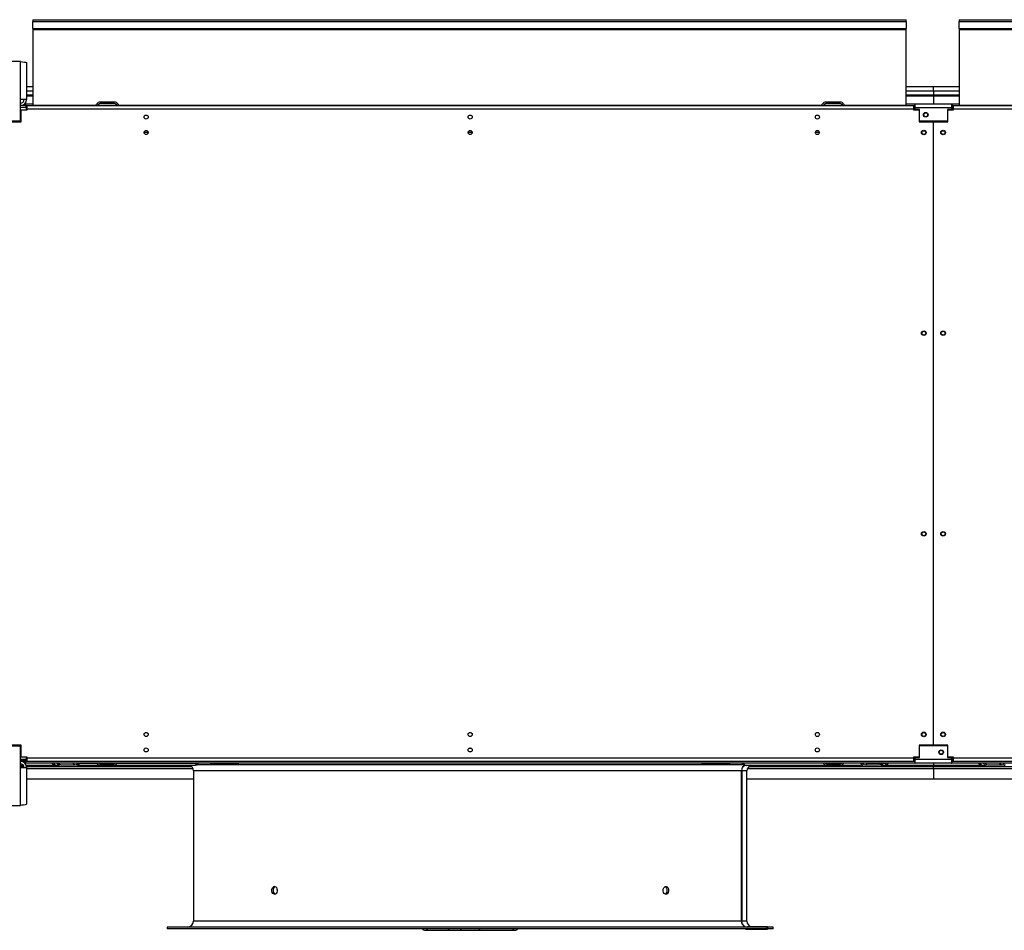
# Model space of a CAD drawing. Extents: x 105 to 8280, y 107 to 5818.
# Drawn here: x 1738 to 3013, y 1870 to 3050 of the extents above; entities that cross this region are included whole.
import ezdxf

# ---------------------------------------------------------------- set-up
doc = ezdxf.new("R2010")
doc.units = 0
doc.header["$LTSCALE"] = 20
doc.header["$MEASUREMENT"] = 0
doc.linetypes.add('SLD-SOLID', pattern=[0])
doc.layers.get('0').update_dxf_attribs({"linetype": 'CONTINUOUS'})

msp = doc.modelspace()

# ---------------------------------------------------------------- linework, layer by layer
at = {"color": 7, "linetype": 'SLD-SOLID'}
for p, q in [((1754.985, 3049.96), (1754.985, 3047.63)), ((1754.985, 3049.96), (2885.985, 3049.96)), ((2885.985, 3047.63), (2885.985, 3049.96)), ((2954.985, 3049.96), (2954.985, 3047.63)), ((2954.985, 3049.96), (4085.985, 3049.96)), ((1754.985, 3038.695), (1754.985, 3047.63)), ((1754.985, 3047.63), (2885.985, 3047.63)), ((1754.985, 3038.695), (1754.985, 3037.358)), ((1754.985, 3038.695), (2885.985, 3038.695)), ((1754.985, 3037.358), (2885.985, 3037.358)), ((1754.985, 3037.358), (1754.985, 2938.983)), ((2885.985, 3047.63), (2885.985, 3038.695)), ((2885.985, 3037.358), (2885.985, 3038.695)), ((2885.985, 2938.983), (2885.985, 3037.358)), ((2954.985, 3038.695), (2954.985, 3047.63)), ((2954.985, 3047.63), (4085.985, 3047.63)), ((2954.985, 3038.695), (2954.985, 3037.358)), ((2954.985, 3038.695), (4085.985, 3038.695)), ((2954.985, 3037.358), (4085.985, 3037.358)), ((2954.985, 3037.358), (2954.985, 2938.983)), ((1738.985, 2995.79), (1703.985, 2995.79)), ((1738.985, 2946.59), (1738.985, 2995.79)), ((1746.785, 2994.262), (1746.785, 2946.59)), ((1754.985, 2963.089), (1746.785, 2963.089)), ((2921.515, 2963.089), (2885.985, 2963.089)), ((2921.515, 2957.328), (2921.515, 2963.089)), ((2954.985, 2963.089), (2921.515, 2963.089)), ((1738.985, 2918.79), (1738.985, 2946.59)), ((1746.785, 2946.59), (1738.985, 2946.59)), ((1754.985, 2952.29), (1746.785, 2952.29)), ((2921.515, 2952.29), (2885.985, 2952.29)), ((2921.515, 2957.328), (2921.515, 2952.29)), ((2921.515, 2951.153), (2921.515, 2952.29)), ((2954.985, 2952.29), (2921.515, 2952.29)), ((2921.515, 2951.153), (2921.515, 2940.79)), ((1746.485, 2938.79), (1738.985, 2938.79)), ((1738.985, 2936.79), (1746.485, 2936.79)), ((1746.485, 2936.083), (1738.985, 2936.083)), ((1744.201, 2940.79), (1754.985, 2940.79)), ((1746.485, 2938.79), (1747.485, 2938.79)), ((1746.485, 2936.79), (1746.485, 2938.79)), ((1746.485, 2936.083), (1746.485, 2933.04)), ((1747.485, 2934.09), (1747.485, 2938.79)), ((1747.485, 2938.79), (2895.485, 2938.79)), ((1747.485, 2933.04), (1747.485, 2934.09)), ((2895.485, 2934.09), (1747.485, 2934.09)), ((1754.985, 2938.983), (1754.985, 2938.79)), ((1860.677, 2943.29), (1842.293, 2943.29)), ((1860.677, 2941.29), (1842.293, 2941.29)), ((2800.677, 2943.29), (2782.293, 2943.29)), ((2800.677, 2941.29), (2782.293, 2941.29)), ((2885.985, 2940.79), (2897.985, 2940.79)), ((2885.985, 2938.79), (2885.985, 2938.983)), ((2895.485, 2938.79), (2895.485, 2934.09)), ((2895.485, 2938.79), (2897.985, 2938.79)), ((2895.485, 2934.09), (2895.485, 2933.04)), ((2896.485, 2933.04), (2896.485, 2934.13)), ((2897.985, 2940.79), (2944.985, 2940.79)), ((2897.985, 2935.59), (2897.985, 2940.79)), ((2897.985, 2933.59), (2897.985, 2935.59)), ((2944.985, 2935.59), (2897.985, 2935.59)), ((2903.485, 2933.59), (2897.985, 2933.59)), ((2903.485, 2918.29), (2903.485, 2933.59)), ((2944.985, 2933.59), (2939.485, 2933.59)), ((2939.485, 2933.59), (2939.485, 2918.29)), ((2944.985, 2940.79), (2944.985, 2935.59)), ((2944.985, 2940.79), (2954.985, 2940.79)), ((2946.485, 2938.79), (2944.985, 2938.79)), ((2944.985, 2936.79), (2946.485, 2936.79)), ((2946.485, 2936.083), (2944.985, 2936.083)), ((2944.985, 2935.59), (2944.985, 2933.59)), ((2946.485, 2938.79), (2947.485, 2938.79)), ((2946.485, 2936.79), (2946.485, 2938.79)), ((2946.485, 2936.083), (2946.485, 2933.04)), ((2947.485, 2934.09), (2947.485, 2938.79)), ((2947.485, 2938.79), (4095.485, 2938.79)), ((2947.485, 2933.04), (2947.485, 2934.09)), ((4095.485, 2934.09), (2947.485, 2934.09)), ((2954.985, 2938.983), (2954.985, 2938.79)), ((1739.985, 2917.79), (1739.985, 2933.04)), ((1739.985, 2933.04), (1747.485, 2933.04)), ((2895.485, 2933.04), (2902.985, 2933.04)), ((2902.985, 2933.04), (2902.985, 2917.79)), ((2939.985, 2917.79), (2939.985, 2933.04)), ((2939.985, 2933.04), (2947.485, 2933.04)), ((1703.985, 2918.79), (1738.985, 2918.79)), ((1721.735, 2917.79), (1739.985, 2917.79)), ((2902.985, 2917.79), (2921.235, 2917.79)), ((2939.485, 2918.29), (2903.485, 2918.29)), ((2921.235, 2917.79), (2921.235, 2109.79)), ((2921.735, 2109.79), (2921.735, 2917.79)), ((2921.735, 2917.79), (2939.985, 2917.79)), ((2910.72, 2905.59), (2907.25, 2905.59)), ((2935.72, 2905.59), (2932.25, 2905.59)), ((2921.735, 2858.79), (2921.235, 2858.79)), ((2921.235, 2848.79), (2921.735, 2848.79)), ((2921.735, 2817.19), (2921.235, 2817.19)), ((2921.235, 2807.19), (2921.735, 2807.19)), ((2921.735, 2775.59), (2921.235, 2775.59)), ((2921.235, 2765.59), (2921.735, 2765.59)), ((1738.985, 2108.79), (1703.985, 2108.79)), ((1739.985, 2109.79), (1721.735, 2109.79)), ((1738.985, 2080.99), (1738.985, 2108.79)), ((1739.985, 2094.54), (1739.985, 2109.79)), ((2321.485, 2105.79), (2319.821, 2105.79)), ((2323.178, 2105.79), (2321.485, 2105.79)), ((2921.235, 2109.79), (2902.985, 2109.79)), ((2902.985, 2109.79), (2902.985, 2094.54)), ((2903.485, 2093.99), (2903.485, 2109.29)), ((2903.485, 2109.29), (2939.485, 2109.29)), ((2939.985, 2109.79), (2921.735, 2109.79)), ((2939.485, 2109.29), (2939.485, 2093.99)), ((2939.985, 2094.54), (2939.985, 2109.79)), ((1746.485, 2091.497), (1738.985, 2091.497)), ((1747.485, 2094.54), (1739.985, 2094.54)), ((1746.485, 2094.54), (1746.485, 2091.497)), ((1747.485, 2093.49), (1747.485, 2094.54)), ((1747.485, 2093.49), (2895.485, 2093.49)), ((1747.485, 2088.79), (1747.485, 2093.49)), ((2902.985, 2094.54), (2895.485, 2094.54)), ((2895.485, 2094.54), (2895.485, 2093.49)), ((2895.485, 2093.49), (2895.485, 2088.79)), ((2896.485, 2093.45), (2896.485, 2094.54)), ((2897.985, 2091.99), (2897.985, 2093.99)), ((2897.985, 2093.99), (2903.485, 2093.99)), ((2897.985, 2091.99), (2944.985, 2091.99)), ((2897.985, 2086.79), (2897.985, 2091.99)), ((2939.485, 2093.99), (2944.985, 2093.99)), ((2947.485, 2094.54), (2939.985, 2094.54)), ((2944.985, 2093.99), (2944.985, 2091.99)), ((2944.985, 2091.99), (2944.985, 2086.79)), ((2946.485, 2091.497), (2944.985, 2091.497)), ((2946.485, 2094.54), (2946.485, 2091.497)), ((2947.485, 2093.49), (2947.485, 2094.54)), ((2947.485, 2093.49), (4095.485, 2093.49)), ((2947.485, 2088.79), (2947.485, 2093.49)), ((1738.985, 2090.79), (1746.485, 2090.79)), ((1746.485, 2088.79), (1738.985, 2088.79)), ((1738.985, 2082.29), (1743.606, 2082.29)), ((1738.985, 2031.79), (1738.985, 2080.99)), ((1738.985, 2080.99), (1746.785, 2080.99)), ((1744.201, 2086.79), (1745.485, 2086.79)), ((1745.485, 2088.79), (1745.485, 2086.79)), ((2897.485, 2086.79), (1745.485, 2086.79)), ((1747.485, 2090.79), (1746.485, 2090.79)), ((1746.485, 2090.79), (1746.485, 2088.79)), ((1747.485, 2088.79), (1746.485, 2088.79)), ((1746.676, 2082.29), (1791.793, 2082.29)), ((1746.785, 2080.99), (1746.785, 2033.318)), ((2895.485, 2088.79), (1747.485, 2088.79)), ((1785.233, 2083.79), (1788.351, 2083.79)), ((1791.793, 2084.29), (1810.177, 2084.29)), ((1791.793, 2082.29), (1810.177, 2082.29)), ((1810.177, 2082.29), (1960.584, 2082.29)), ((1813.62, 2083.79), (1964.277, 2083.79)), ((1841.793, 2086.29), (1860.177, 2086.29)), ((1841.793, 2084.29), (1860.177, 2084.29)), ((2676.134, 2084.29), (1966.837, 2084.29)), ((1985.287, 2086.79), (1985.287, 2084.99)), ((2021.287, 2084.99), (1985.287, 2084.99)), ((2021.287, 2084.99), (2021.287, 2086.79)), ((2621.683, 2086.79), (2621.683, 2084.99)), ((2657.683, 2084.99), (2621.683, 2084.99)), ((2657.683, 2084.99), (2657.683, 2086.79)), ((2678.693, 2083.79), (2829.351, 2083.79)), ((2682.386, 2082.29), (2832.793, 2082.29)), ((2782.793, 2086.29), (2801.177, 2086.29)), ((2782.793, 2084.29), (2801.177, 2084.29)), ((2832.793, 2084.29), (2851.177, 2084.29)), ((2832.793, 2082.29), (2851.177, 2082.29)), ((2851.177, 2082.29), (2921.515, 2082.29)), ((2854.62, 2083.79), (2857.738, 2083.79)), ((2897.382, 2090.79), (2895.485, 2090.79)), ((2897.485, 2088.79), (2895.485, 2088.79)), ((2897.485, 2088.79), (2897.485, 2086.79)), ((2897.485, 2088.79), (2897.985, 2088.79)), ((2897.485, 2086.79), (2897.985, 2086.79)), ((2944.985, 2086.79), (2897.985, 2086.79)), ((2921.515, 2086.79), (2921.515, 2083.553)), ((2921.515, 2082.29), (2921.515, 2083.553)), ((2921.515, 2079.59), (2921.515, 2082.29)), ((2921.515, 2082.29), (2991.793, 2082.29)), ((2921.515, 2079.59), (2921.515, 2066.29)), ((2944.985, 2090.79), (2946.485, 2090.79)), ((2946.485, 2088.79), (2944.985, 2088.79)), ((2944.985, 2086.79), (2945.485, 2086.79)), ((2945.485, 2088.79), (2945.485, 2086.79)), ((4097.485, 2086.79), (2945.485, 2086.79)), ((2947.485, 2090.79), (2946.485, 2090.79)), ((2946.485, 2090.79), (2946.485, 2088.79)), ((2947.485, 2088.79), (2946.485, 2088.79)), ((4095.485, 2088.79), (2947.485, 2088.79)), ((2985.233, 2083.79), (2988.351, 2083.79)), ((2991.793, 2084.29), (3010.177, 2084.29)), ((2991.793, 2082.29), (3010.177, 2082.29)), ((3010.177, 2082.29), (3160.584, 2082.29)), ((1746.785, 2066.29), (1962.985, 2066.29)), ((1962.985, 2076.79), (1962.985, 1881.79)), ((2672.801, 1881.79), (2672.801, 2076.79)), ((2672.804, 1881.79), (2672.804, 2076.79)), ((2673.563, 1881.79), (2673.563, 2076.79)), ((2679.985, 1881.79), (2679.985, 2076.79)), ((2679.985, 2066.29), (2921.515, 2066.29)), ((2921.515, 2066.29), (3162.985, 2066.29)), ((1703.985, 2031.79), (1738.985, 2031.79)), ((2706.444, 1874.708), (2680.453, 1874.708)), ((1928.985, 1874.29), (1928.985, 1871.79)), ((2706.148, 1874.29), (1928.985, 1874.29)), ((2706.148, 1871.79), (1928.985, 1871.79)), ((2263.133, 1870.29), (2267.526, 1870.29)), ((2267.526, 1870.29), (2310.815, 1870.29)), ((2271.779, 1870.29), (2271.779, 1870.04)), ((2271.779, 1870.04), (2274.268, 1870.04)), ((2274.268, 1870.29), (2274.268, 1870.04)), ((2274.268, 1870.04), (2274.587, 1870.04)), ((2274.587, 1870.04), (2274.587, 1870.29)), ((2274.587, 1870.04), (2275.294, 1870.04)), ((2275.294, 1870.29), (2275.294, 1870.04)), ((2275.294, 1870.04), (2275.626, 1870.04)), ((2275.626, 1870.29), (2275.626, 1870.04)), ((2275.626, 1870.04), (2277.606, 1870.04)), ((2277.606, 1870.29), (2277.606, 1870.04)), ((2277.606, 1870.04), (2277.945, 1870.04)), ((2277.945, 1870.29), (2277.945, 1870.04)), ((2277.945, 1870.04), (2278.652, 1870.04)), ((2278.652, 1870.29), (2278.652, 1870.04)), ((2278.652, 1870.04), (2279.795, 1870.04)), ((2279.795, 1870.29), (2279.795, 1870.04)), ((2279.795, 1870.04), (2279.84, 1870.04)), ((2279.84, 1870.04), (2279.84, 1870.29)), ((2279.84, 1870.04), (2280.547, 1870.04)), ((2280.547, 1870.29), (2280.547, 1870.04)), ((2280.547, 1870.04), (2280.83, 1870.04)), ((2280.83, 1870.29), (2280.83, 1870.04)), ((2280.83, 1870.04), (2281.537, 1870.04)), ((2281.537, 1870.29), (2281.537, 1870.04)), ((2281.537, 1870.04), (2283.823, 1870.04)), ((2283.823, 1870.29), (2283.823, 1870.04)), ((2283.823, 1870.04), (2284.162, 1870.04)), ((2284.162, 1870.29), (2284.162, 1870.04)), ((2284.162, 1870.04), (2284.954, 1870.04)), ((2284.954, 1870.29), (2284.954, 1870.04)), ((2284.954, 1870.04), (2285.983, 1870.04)), ((2285.983, 1870.29), (2285.983, 1870.04)), ((2285.983, 1870.04), (2287.109, 1870.04)), ((2287.109, 1870.29), (2287.109, 1870.04)), ((2287.109, 1870.04), (2288.355, 1870.04)), ((2288.355, 1870.29), (2288.355, 1870.04)), ((2288.355, 1870.04), (2289.472, 1870.04)), ((2289.542, 1870.29), (2289.542, 1870.04)), ((2289.542, 1870.04), (2291.522, 1870.04)), ((2290.087, 1870.009), (2290.087, 1870.04)), ((2291.522, 1870.29), (2291.522, 1870.04)), ((2291.522, 1870.04), (2292.178, 1870.04)), ((2291.746, 1870.009), (2291.746, 1870.04)), ((2292.178, 1870.29), (2292.178, 1870.04)), ((2292.178, 1870.04), (2292.664, 1870.04)), ((2292.58, 1870.29), (2292.58, 1870.009)), ((2294.533, 1870.04), (2292.603, 1870.04)), ((2294.533, 1870.29), (2294.533, 1870.04)), ((2294.533, 1870.04), (2295.173, 1870.04)), ((2295.173, 1870.29), (2295.173, 1870.04)), ((2295.173, 1870.04), (2295.759, 1870.04)), ((2295.465, 1870.29), (2295.465, 1870.009)), ((2295.593, 1870.04), (2295.488, 1870.04)), ((2295.764, 1870.29), (2295.764, 1870.04)), ((2295.764, 1870.04), (2301.421, 1870.04)), ((2301.421, 1870.04), (2301.421, 1870.29)), ((2301.421, 1870.04), (2307.078, 1870.04)), ((2307.078, 1870.29), (2307.078, 1870.04)), ((2310.815, 1870.29), (2332.028, 1870.29)), ((2332.028, 1870.29), (2375.317, 1870.29)), ((2375.317, 1870.29), (2379.711, 1870.29)), ((2680.453, 1871.372), (2706.444, 1871.372)), ((2706.148, 1871.79), (2706.148, 1874.29)), ((2706.148, 1874.29), (2706.151, 1874.29)), ((2706.148, 1871.79), (2706.151, 1871.79)), ((2706.151, 1871.79), (2706.151, 1874.29)), ((2713.985, 1874.29), (2706.733, 1874.29)), ((2713.985, 1871.79), (2706.733, 1871.79)), ((2706.736, 1874.29), (2706.736, 1871.79)), ((2713.985, 1871.79), (2713.985, 1874.29))]:
    msp.add_line(p, q, dxfattribs=at)
at = {"color": 152, "linetype": 'SLD-SOLID'}
for p, q in [((1754.985, 2957.328), (1746.785, 2957.328)), ((1746.785, 2951.153), (1754.985, 2951.153)), ((2921.515, 2957.328), (2885.985, 2957.328)), ((2885.985, 2951.153), (2921.515, 2951.153)), ((2954.985, 2957.328), (2921.515, 2957.328)), ((2921.515, 2951.153), (2954.985, 2951.153)), ((1746.485, 2937.19), (1747.485, 2937.19)), ((1754.985, 2938.983), (1836.489, 2938.983)), ((1839.461, 2938.983), (1863.509, 2938.983)), ((1866.481, 2938.983), (2776.489, 2938.983)), ((2779.461, 2938.983), (2803.509, 2938.983)), ((2806.481, 2938.983), (2885.985, 2938.983)), ((2895.485, 2937.19), (2897.985, 2937.19)), ((2901.145, 2933.59), (2901.145, 2933.04)), ((2946.485, 2937.19), (2947.485, 2937.19)), ((2954.985, 2938.983), (3036.489, 2938.983)), ((1904.378, 2903.99), (1899.093, 2903.99)), ((2324.128, 2903.99), (2318.843, 2903.99)), ((2773.878, 2903.99), (2768.593, 2903.99)), ((1746.485, 2094.39), (1747.485, 2094.39)), ((2895.485, 2094.39), (2896.485, 2094.39)), ((2901.145, 2094.54), (2901.145, 2093.99)), ((2946.485, 2094.39), (2947.485, 2094.39)), ((1743.044, 2083.553), (1738.985, 2083.553)), ((1788.588, 2083.553), (1746.352, 2083.553)), ((1746.785, 2079.59), (1962.443, 2079.59)), ((1782.21, 2086.51), (1779.793, 2086.51)), ((1786.183, 2086.51), (1782.21, 2086.51)), ((1806.989, 2086.51), (1789.014, 2086.51)), ((1812.956, 2086.51), (1806.989, 2086.51)), ((1958.728, 2083.553), (1813.383, 2083.553)), ((1815.788, 2086.51), (1837.801, 2086.51)), ((1840.726, 2086.51), (1861.245, 2086.51)), ((1864.17, 2086.51), (1967.385, 2086.51)), ((1969.717, 2086.51), (1967.385, 2086.51)), ((2675.586, 2086.51), (2673.253, 2086.51)), ((2778.801, 2086.51), (2675.586, 2086.51)), ((2680.528, 2079.59), (2921.515, 2079.59)), ((2829.588, 2083.553), (2684.243, 2083.553)), ((2802.245, 2086.51), (2781.726, 2086.51)), ((2827.183, 2086.51), (2805.17, 2086.51)), ((2835.982, 2086.51), (2830.014, 2086.51)), ((2835.982, 2086.51), (2853.956, 2086.51)), ((2921.515, 2083.553), (2854.383, 2083.553)), ((2856.788, 2086.51), (2860.761, 2086.51)), ((2863.178, 2086.51), (2860.761, 2086.51)), ((2988.588, 2083.553), (2921.515, 2083.553)), ((2921.515, 2079.59), (3162.443, 2079.59)), ((2982.21, 2086.51), (2979.793, 2086.51)), ((2986.183, 2086.51), (2982.21, 2086.51)), ((3006.989, 2086.51), (2989.014, 2086.51)), ((3012.956, 2086.51), (3006.989, 2086.51)), ((2672.801, 2076.79), (1962.985, 2076.79)), ((2672.804, 2076.79), (2673.563, 2076.79)), ((2679.985, 2076.79), (2673.563, 2076.79)), ((2672.801, 1881.79), (1962.985, 1881.79)), ((2672.804, 1881.79), (2673.563, 1881.79)), ((2679.985, 1881.79), (2673.563, 1881.79))]:
    msp.add_line(p, q, dxfattribs=at)
at = {"color": 7, "linetype": 'SLD-SOLID', "flags": 128}
for points in [[(1738.985, 2995.79), (1741.586, 2995.459), (1743.89, 2995.128), (1745.632, 2994.798), (1746.613, 2994.467), (1746.785, 2994.262)], [(2897.985, 2092.434), (2897.109, 2092.799), (2896.556, 2093.234), (2896.485, 2093.45)], [(2678.755, 2083.631), (2678.977, 2083.707), (2679.717, 2083.79)], [(1746.785, 2033.318), (1746.339, 2032.987), (1745.05, 2032.656), (1743.068, 2032.326), (1740.618, 2031.995), (1738.985, 2031.79)], [(2064.477, 1921.79), (2064.673, 1923.445), (2065.242, 1924.913), (2066.12, 1926.029), (2067.213, 1926.668), (2068.397, 1926.756), (2069.541, 1926.285), (2070.513, 1925.307), (2071.202, 1923.932), (2071.528, 1922.316), (2071.452, 1920.64), (2070.983, 1919.095), (2070.176, 1917.853), (2069.125, 1917.054), (2067.95, 1916.79), (2066.785, 1917.089), (2065.76, 1917.919), (2064.988, 1919.184), (2064.554, 1920.744), (2064.477, 1921.79)], [(2571.423, 1921.79), (2571.625, 1923.445), (2572.207, 1924.913), (2573.102, 1926.029), (2574.206, 1926.668), (2575.392, 1926.756), (2576.527, 1926.285), (2577.484, 1925.307), (2578.158, 1923.932), (2578.475, 1922.316), (2578.401, 1920.64), (2577.944, 1919.095), (2577.153, 1917.853), (2576.115, 1917.054), (2574.946, 1916.79), (2573.775, 1917.089), (2572.736, 1917.919), (2571.948, 1919.184), (2571.502, 1920.744), (2571.423, 1921.79)], [(2574.078, 1917.012), (2574.759, 1917.295), (2575.716, 1918.273), (2576.39, 1919.648), (2576.707, 1921.264), (2576.633, 1922.939), (2576.176, 1924.485), (2575.385, 1925.727), (2574.348, 1926.525), (2574.068, 1926.588)], [(2706.151, 1874.29), (2706.219, 1874.47), (2706.292, 1874.601), (2706.367, 1874.681), (2706.444, 1874.708), (2706.52, 1874.681), (2706.595, 1874.601), (2706.668, 1874.47), (2706.736, 1874.29)], [(2706.736, 1871.79), (2706.668, 1871.609), (2706.595, 1871.478), (2706.52, 1871.398), (2706.444, 1871.372), (2706.367, 1871.398), (2706.292, 1871.478), (2706.219, 1871.609), (2706.151, 1871.79)]]:
    msp.add_lwpolyline(points, dxfattribs=at)
at = {"color": 152, "linetype": 'SLD-SOLID', "flags": 128}
for points in [[(1814.171, 2084.512), (1814.918, 2085.369), (1815.447, 2086.309)], [(2827.524, 2086.309), (2828.053, 2085.369), (2828.8, 2084.512)], [(2680.16, 1874.29), (2680.228, 1874.47), (2680.301, 1874.601), (2680.376, 1874.681), (2680.453, 1874.708)], [(2680.453, 1871.372), (2680.376, 1871.398), (2680.301, 1871.478), (2680.228, 1871.609), (2680.16, 1871.79)]]:
    msp.add_lwpolyline(points, dxfattribs=at)
at = {"color": 7, "linetype": 'SLD-SOLID'}
for centre, radius in [((1901.735, 2923.79), 2.65), ((2321.485, 2923.79), 2.65), ((2771.235, 2923.79), 2.65), ((2911.485, 2926.79), 3), ((2911.485, 2926.79), 2.5), ((1901.735, 2903.79), 2.65), ((2321.485, 2903.79), 2.65), ((2771.235, 2903.79), 2.65), ((2908.985, 2903.79), 3), ((2908.985, 2903.79), 2.5), ((2933.985, 2903.79), 3), ((2933.985, 2903.79), 2.5), ((2908.985, 2643.79), 3), ((2908.985, 2643.79), 2.5), ((2933.985, 2643.79), 3), ((2933.985, 2643.79), 2.5), ((2908.985, 2383.79), 3), ((2908.985, 2383.79), 2.5), ((2933.985, 2383.79), 3), ((2933.985, 2383.79), 2.5), ((1901.735, 2123.79), 2.65), ((2321.485, 2123.79), 2.65), ((2771.235, 2123.79), 2.65), ((2908.985, 2123.79), 3), ((2908.985, 2123.79), 2.5), ((2933.985, 2123.79), 3), ((2933.985, 2123.79), 2.5), ((1901.735, 2103.79), 2.65), ((2321.485, 2103.79), 2.65), ((2771.235, 2103.79), 2.65), ((2931.485, 2100.79), 3), ((2931.485, 2100.79), 2.5)]:
    msp.add_circle(centre, radius, dxfattribs=at)
for centre, radius, start, end in [((1738.985, 2946.59), 7.8, 270, 0), ((1738.985, 2946.59), 4.8, 270, 0), ((1835.485, 2941.49), 2.7, 270, 336.92773), ((1842.293, 2938.59), 4.7, 90, 156.92773), ((1835.485, 2941.49), 4.7, 324.93761, 336.92773), ((1842.293, 2938.59), 2.7, 90, 156.92773), ((1860.677, 2938.59), 4.7, 23.07227, 90), ((1860.677, 2938.59), 2.7, 23.07227, 90), ((1867.485, 2941.49), 4.7, 203.07227, 215.06239), ((1867.485, 2941.49), 2.7, 203.07227, 270), ((2775.485, 2941.49), 2.7, 270, 336.92773), ((2782.293, 2938.59), 4.7, 90, 156.92773), ((2775.485, 2941.49), 4.7, 324.93761, 336.92773), ((2782.293, 2938.59), 2.7, 90, 156.92773), ((2800.677, 2938.59), 4.7, 23.07227, 90), ((2800.677, 2938.59), 2.7, 23.07227, 90), ((2807.485, 2941.49), 4.7, 203.07227, 215.06239), ((2807.485, 2941.49), 2.7, 203.07227, 270), ((2900.928, 2934.175), 4.443, 131.477142, 180.583085), ((2898.369, 2932.954), 2.221, 99.958489, 148.022462), ((2900.476, 2093.236), 3.997, 176.934956, 231.444219), ((1738.985, 2080.99), 7.8, 0, 90), ((1738.985, 2080.99), 4.8, 0, 90), ((1779.233, 2086.09), 0.7, 36.869898, 90), ((1785.233, 2090.59), 6.8, 216.869898, 270), ((1781.839, 2086.411), 0.384, 14.948206, 81.089671), ((1784.985, 2084.09), 2.7, 23.07227, 90), ((1791.793, 2086.99), 4.7, 203.07227, 270), ((1784.985, 2084.09), 4.7, 23.07227, 35.06239), ((1791.793, 2086.99), 2.7, 203.07227, 270), ((1806.429, 2086.09), 0.7, 36.869898, 90), ((1812.429, 2090.59), 6.8, 216.869898, 247.891162), ((1810.177, 2086.99), 2.7, 270, 336.92773), ((1810.177, 2086.99), 4.7, 270, 336.92773), ((1816.985, 2084.09), 4.7, 144.93761, 156.92773), ((1816.985, 2084.09), 2.7, 90, 156.92773), ((1841.793, 2088.99), 4.7, 207.910068, 270), ((1841.793, 2088.99), 2.7, 234.569055, 270), ((1860.177, 2088.99), 2.7, 270, 305.430945), ((1860.177, 2088.99), 4.7, 270, 332.089932), ((1955.485, 2076.79), 7.5, 0, 68.96053), ((1964.277, 2090.59), 6.8, 270, 323.130102), ((1967.761, 2086.403), 0.391, 98.280105, 164.113204), ((1970.277, 2086.09), 0.7, 90, 143.130102), ((2672.693, 2086.09), 0.7, 36.869898, 90), ((2680.073, 2076.924), 7.273, 105.606894, 181.053632), ((2680.276, 2076.844), 7.472, 110.090616, 180.414439), ((2678.693, 2090.59), 6.8, 216.869898, 270), ((2675.21, 2086.403), 0.391, 15.886796, 81.719895), ((2687.485, 2076.79), 7.5, 111.03947, 180), ((2782.793, 2088.99), 4.7, 207.910068, 270), ((2782.793, 2088.99), 2.7, 234.569055, 270), ((2801.177, 2088.99), 2.7, 270, 305.430945), ((2801.177, 2088.99), 4.7, 270, 332.089932), ((2825.985, 2084.09), 2.7, 23.07227, 90), ((2832.793, 2086.99), 4.7, 203.07227, 270), ((2825.985, 2084.09), 4.7, 23.07227, 35.06239), ((2832.793, 2086.99), 2.7, 203.07227, 270), ((2830.542, 2090.59), 6.8, 292.108838, 323.130102), ((2836.542, 2086.09), 0.7, 90, 143.130102), ((2851.177, 2086.99), 2.7, 270, 336.92773), ((2851.177, 2086.99), 4.7, 270, 336.92773), ((2857.985, 2084.09), 4.7, 144.93761, 156.92773), ((2857.985, 2084.09), 2.7, 90, 156.92773), ((2857.738, 2090.59), 6.8, 270, 323.130102), ((2861.131, 2086.411), 0.384, 98.910329, 165.051794), ((2863.738, 2086.09), 0.7, 90, 143.130102), ((2979.233, 2086.09), 0.7, 36.869898, 90), ((2985.233, 2090.59), 6.8, 216.869898, 270), ((2981.839, 2086.411), 0.384, 14.948206, 81.089671), ((2984.985, 2084.09), 2.7, 23.07227, 90), ((2991.793, 2086.99), 4.7, 203.07227, 270), ((2984.985, 2084.09), 4.7, 23.07227, 35.06239), ((2991.793, 2086.99), 2.7, 203.07227, 270), ((3006.429, 2086.09), 0.7, 36.869898, 90), ((3012.429, 2090.59), 6.8, 216.869898, 247.891162), ((3010.177, 2086.99), 2.7, 270, 336.92773), ((3010.177, 2086.99), 4.7, 270, 336.92773), ((3016.985, 2084.09), 4.7, 144.93761, 156.92773), ((2070.829, 1922.377), 4.621, 114.49668, 187.301263), ((2071.09, 1921.312), 4.869, 174.370024, 242.400384), ((1955.485, 1881.79), 7.5, 270, 0), ((2680.228, 1881.717), 7.428, 179.438736, 269.450193), ((2680.233, 1881.718), 7.429, 179.449916, 269.415039), ((2687.485, 1881.79), 7.5, 180, 250.779382), ((2263.133, 1875.29), 5, 224.427004, 270), ((2379.711, 1875.29), 5, 270, 315.572996), ((2680.232, 1879.417), 8.048, 251.383225, 271.574111)]:
    msp.add_arc(centre, radius, start, end, dxfattribs=at)
at = {"color": 152, "linetype": 'SLD-SOLID'}
for centre, radius, start, end in [((1785.81, 2087.471), 3.726, 194.948206, 261.089671), ((1963.73, 2087.55), 3.8, 278.280105, 344.113204), ((2679.24, 2087.55), 3.8, 195.886796, 261.719895), ((2857.161, 2087.471), 3.726, 278.910329, 345.051794), ((2985.81, 2087.471), 3.726, 194.948206, 261.089671), ((2267.756, 1873.552), 3.27, 212.60456, 265.967318), ((2311.045, 1873.552), 3.27, 212.60456, 265.967318), ((2331.798, 1873.552), 3.27, 274.032682, 327.39544), ((2375.087, 1873.552), 3.27, 274.032682, 327.39544)]:
    msp.add_arc(centre, radius, start, end, dxfattribs=at)

doc.saveas('drawing.dxf')
